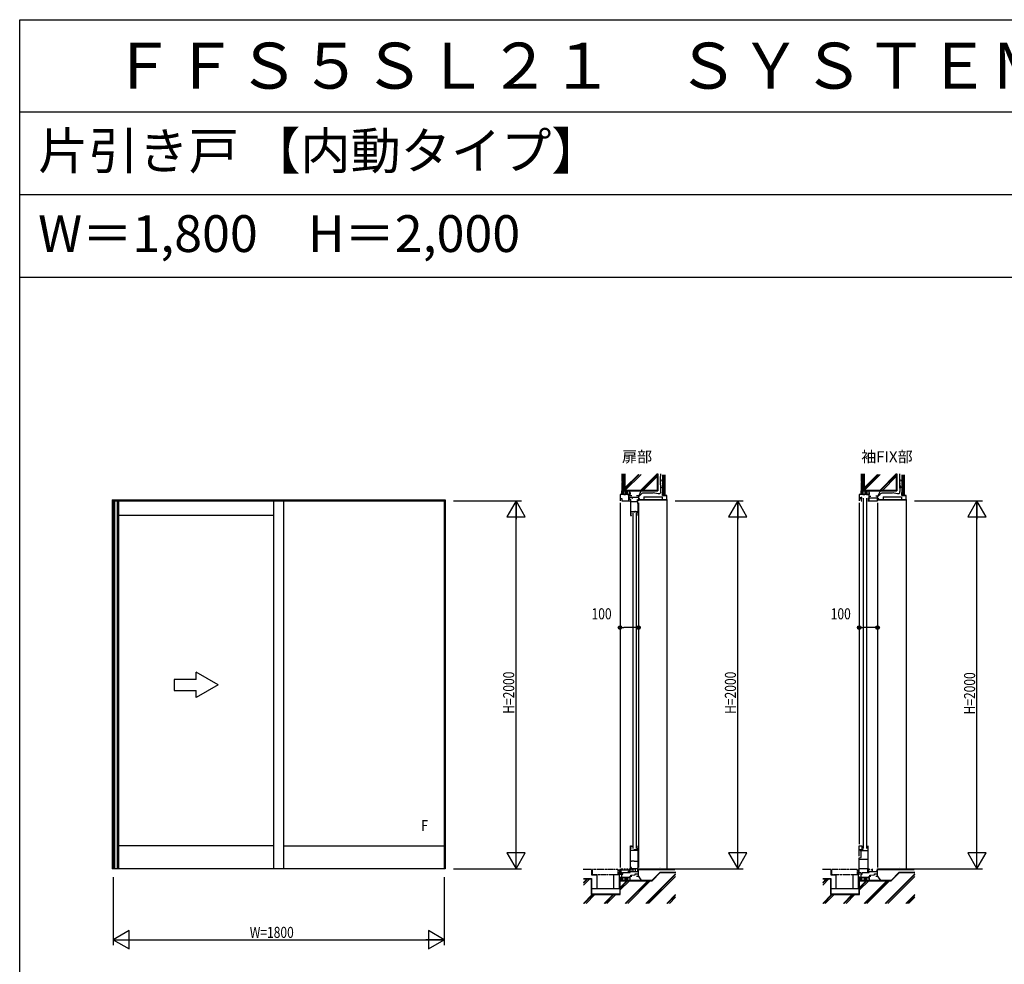
# Model space of a CAD drawing. Extents: x 0 to 29012, y 0 to 20000.
# Drawn here: x 0 to 5351, y 14866 to 20000 of the extents above; entities that cross this region are included whole.
import ezdxf
from ezdxf.enums import TextEntityAlignment as Align

# ---------------------------------------------------------------- set-up
doc = ezdxf.new("R2010")
doc.units = 0
doc.linetypes.add('YDIVIDE_1', pattern=[15, 10, -1, 1, -1, 1, -1])
doc.linetypes.add('YHIDDEN_1', pattern=[4, 3, -1])
doc.layers.get('0').update_dxf_attribs({"linetype": 'CONTINUOUS'})
for name, color, linetype in [('YKK_A1', 4, 'CONTINUOUS'), ('YKK_C1', 4, 'CONTINUOUS'), ('YKK_F1', 7, 'CONTINUOUS'), ('YKK_N1', 2, 'CONTINUOUS'), ('YKK_Z1', 7, 'CONTINUOUS')]:
    doc.layers.add(name, color=color, linetype=linetype)
doc.styles.add('EXTFONT', font='txt.shx', dxfattribs={"height": 60, "bigfont": 'EXTFONT'})
doc.styles.get("Standard").update_dxf_attribs({"font": 'txt.shx', "bigfont": 'bigfont.shx'})
doc.styles.add('YKK_SGSTYLE1', font='ROMANS.SHX', dxfattribs={"width": 0.8, "bigfont": 'EXTFONT.SHX'})

# ---------------------------------------------------------------- blocks, each defined once
blk = doc.blocks.new('CKS655-101X604A-Y1')
at = {"color": 0, "linetype": 'ByBlock', "ltscale": 0.5, "extrusion": (-4.10207e-10, 0, -1)}
for p, q in [((0, 0), (-120, 69.3, 0)), ((-120, 30, 0), (-120, 69.3, 0)), ((-120, 30, 0), (-240, 30, 0)), ((-240, 30, 0), (-240, -30, 0)), ((0, 0), (-120, -69.3, 0)), ((-240, -30, 0), (-120, -30, 0)), ((-120, -69.3, 0), (-120, -30, 0))]:
    blk.add_line(p, q, dxfattribs=at)

msp = doc.modelspace()

# ---------------------------------------------------------------- linework, layer by layer
at = {"layer": 'YKK_A1'}
for p, q in [((502.5, 17390, 0), (502.5, 15385, 0)), ((502.5, 17390), (2312.5, 17390)), ((507.5, 17390), (507.5, 15385)), ((507.5, 17385, 0), (2307.5, 17385, 0)), ((515, 17385), (515, 15385)), ((530.5, 17385), (530.5, 15385)), ((537.5, 17385), (537.5, 15385)), ((1379.5, 17385), (1379.5, 15385)), ((1434.5, 17385), (1434.5, 15385)), ((2307.5, 17390), (2307.5, 15385)), ((2312.5, 17390, 0), (2312.5, 15385, 0)), ((1379.5, 17305, 0), (537.5, 17305, 0)), ((1379.5, 15510, 0), (537.5, 15510, 0)), ((1434.5, 15510, 0), (2307.5, 15510, 0)), ((2312.5, 15385, 0), (502.5, 15385, 0))]:
    msp.add_line(p, q, dxfattribs=at)
at = {"layer": 'YKK_C1'}
for p, q in [((3262.5, 17420, 0), (3262.5, 17385)), ((3317.5, 17420, 0), (3262.5, 17420, 0)), ((3262.5, 17398.5), (3272.9, 17398.5)), ((3272.9, 17398.5), (3272.9, 17385)), ((3309.5, 17420), (3309.5, 17385)), ((3309.5, 17415, 0), (3326.5, 17415, 0)), ((3309.5, 17404.5), (3362.5, 17404.5)), ((3317.2, 17400), (3309.5, 17400)), ((3313.4, 17400), (3313.4, 17394)), ((3313.4, 17394), (3317.2, 17394)), ((3317.2, 17394), (3317.2, 17391.5)), ((3317.5, 17430, 0), (3317.5, 17420, 0)), ((3320.2, 17392), (3320.2, 17305)), ((3327.6, 17400), (3331.2, 17400)), ((3331.2, 17400), (3331.2, 17404.5)), ((3352.5, 17415, 0), (3362.5, 17415, 0)), ((3355.3, 17392), (3355.3, 17381)), ((3362.5, 17415), (3362.5, 17385)), ((4562.5, 17420), (4562.5, 17385)), ((4617.5, 17420), (4562.5, 17420)), ((4562.5, 17404), (4571.2, 17404)), ((4562.5, 17398), (4576.5, 17398)), ((4564.4, 17403.3), (4567.9, 17403.3)), ((4567.9, 17403.3), (4567.9, 17398)), ((4571.2, 17404), (4571.2, 17400)), ((4571.2, 17400), (4575, 17400)), ((4572.9, 17398), (4572.9, 17385)), ((4576.5, 17403), (4573, 17403)), ((4576.5, 17398), (4576.5, 17403)), ((4584, 17400), (4584, 15495)), ((4602, 17400), (4602, 15495)), ((4609.5, 17400.5), (4614.5, 17400.5)), ((4611.5, 17400.5), (4611.5, 17385)), ((4614.5, 17420), (4614.5, 17385)), ((4614.5, 17410), (4626.5, 17410)), ((4614.5, 17401), (4662.5, 17401)), ((4617.5, 17430), (4617.5, 17420)), ((4662.5, 17410), (4652.5, 17410)), ((4662.5, 17385), (4662.5, 17410)), ((3262.5, 17375), (3262.5, 15392)), ((3272.9, 17385), (3317.2, 17385)), ((3317.2, 17385), (3317.2, 17387.5)), ((3320.2, 17381), (3358, 17381)), ((3358, 17381), (3358, 17370)), ((3358, 17370), (3360.2, 17370)), ((3360.2, 17370), (3360.2, 17305, 0)), ((3362.5, 17375), (3362.5, 15392)), ((4562.5, 17375), (4562.5, 15520)), ((4572.9, 17385), (4576.5, 17385)), ((4609.5, 17385), (4662.5, 17385)), ((4662.5, 17375), (4662.5, 15392)), ((3320.2, 17328), (3360.2, 17328)), ((3324.7, 17315.5), (3320.2, 17315.5)), ((3320.2, 17305), (3324.7, 17305)), ((3324.7, 17305), (3324.7, 17310)), ((3332.2, 17320), (3332.2, 15495)), ((3338.7, 17328), (3338.7, 17325)), ((3338.7, 17325), (3343.7, 17325)), ((3346.8, 17326.6, 0), (3342.4, 17326.6, 0)), ((3354.9, 17324.4, 0), (3346.8, 17326.6, 0)), ((3350.2, 17320), (3350.2, 15495)), ((3354.9, 17321.2, 0), (3354.9, 17324.4, 0)), ((3360.2, 17321.2, 0), (3354.9, 17321.2, 0)), ((3356.2, 17323, 0), (3360.2, 17323, 0)), ((3320.2, 15378), (3320.2, 15510)), ((3320.2, 15510), (3324.7, 15510)), ((3320.2, 15499.5), (3324.7, 15499.5)), ((3320.2, 15487), (3360.2, 15487)), ((3324.7, 15510), (3324.7, 15505)), ((3338.7, 15487), (3338.7, 15490)), ((3338.7, 15490), (3343.7, 15490)), ((3346.8, 15488.4), (3342.4, 15488.4)), ((3354.9, 15490.6), (3346.8, 15488.4)), ((3360.2, 15493.8), (3354.9, 15493.8)), ((3354.9, 15493.8), (3354.9, 15490.6)), ((3356.2, 15492), (3360.2, 15492)), ((3360.2, 15510), (3360.2, 15390)), ((4562.5, 15455), (4562.5, 15510)), ((4562.5, 15510), (4576.5, 15510)), ((4562.5, 15489.9), (4581.3, 15489.9)), ((4570.9, 15488), (4567, 15488)), ((4567, 15488), (4567, 15484)), ((4567, 15484), (4611.5, 15484)), ((4568.9, 15484.7), (4572.4, 15484.7)), ((4572.4, 15484.7), (4572.4, 15489.9)), ((4572.5, 15446.8), (4572.5, 15484)), ((4579.8, 15488), (4576, 15488)), ((4576, 15488), (4576, 15484)), ((4576.5, 15510), (4576.5, 15489.9)), ((4581.3, 15485), (4577.8, 15485)), ((4581.3, 15489.9), (4581.3, 15485)), ((4611.5, 15381), (4611.5, 15510)), ((3320.2, 15426.5), (3324.8, 15426.5)), ((3324.8, 15429.5), (3340.2, 15429.5)), ((3324.8, 15426.5), (3324.8, 15429.5)), ((3340.2, 15429.5), (3340.2, 15426.5)), ((3340.2, 15426.5), (3360.2, 15426.5)), ((4562.5, 15445), (4572.5, 15446.8)), ((4562.5, 15352), (4562.5, 15445)), ((4562.5, 15438), (4611.5, 15438)), ((3262.5, 15385), (3262.5, 15352)), ((3262.5, 15379), (3312.8, 15379)), ((3270.8, 15371.1), (3262.5, 15371.1)), ((3274.5, 15363.5), (3262.5, 15363.5)), ((3269.6, 15385), (3277.6, 15385)), ((3270.5, 15363.5), (3270.5, 15340)), ((3273.6, 15385), (3273.6, 15379)), ((3277.7, 15356.5), (3277.7, 15365.5)), ((3277.7, 15365.5), (3317.5, 15365.5)), ((3283.6, 15385), (3291.6, 15385)), ((3287.6, 15385), (3287.6, 15379)), ((3297.6, 15385), (3305.6, 15385)), ((3301.6, 15385), (3301.6, 15379)), ((3304.8, 15371.1), (3312.8, 15371.1)), ((3311.7, 15385), (3317.2, 15385)), ((3312.8, 15379), (3312.8, 15365.5)), ((3313, 15371.2), (3313, 15385)), ((3317.5, 15373.2), (3313, 15373.2)), ((3317.2, 15385), (3317.2, 15380.5)), ((3317.5, 15365.5), (3317.5, 15373.2)), ((3317.5, 15370.5), (3362.5, 15370.5)), ((3324.7, 15392.3), (3320.2, 15392.3)), ((3324.7, 15378), (3320.2, 15378)), ((3324.7, 15384.5), (3324.7, 15392.3)), ((3324.7, 15387), (3358.3, 15387)), ((3324.7, 15380.5), (3324.7, 15378)), ((3329, 15377.5), (3329.5, 15381.5)), ((3329.5, 15381.5), (3332.5, 15381.5)), ((3332.5, 15385), (3332.5, 15370.5)), ((3337.9, 15385, 0), (3347.2, 15385, 0)), ((3344.9, 15385, 0), (3344.9, 15370.5)), ((3344.9, 15353.4), (3344.9, 15357.9)), ((3344.9, 15357.9), (3362.5, 15357.9)), ((3360.2, 15390), (3358.3, 15390)), ((3358.3, 15390), (3358.3, 15378)), ((3358.7, 15372.8), (3358.7, 15375.5)), ((3358.7, 15375.5), (3362.5, 15375.5)), ((3362.5, 15345), (3362.5, 15385)), ((4562.5, 15386.3), (4611.5, 15386.3)), ((4572, 15363.5), (4562.5, 15363.5)), ((4570.5, 15363.5), (4570.5, 15340)), ((4572, 15361), (4572, 15363.5)), ((4577.7, 15356.5), (4577.7, 15365.5)), ((4577.7, 15365.5), (4617.5, 15365.5)), ((4610, 15365.5), (4610, 15381)), ((4610, 15381), (4611.5, 15381)), ((4611.7, 15385), (4617.2, 15385)), ((4612.8, 15379), (4612.8, 15365.5)), ((4613, 15371.2), (4613, 15385)), ((4617.5, 15373.2), (4613, 15373.2)), ((4617.2, 15385), (4617.2, 15380.5)), ((4617.5, 15365.5), (4617.5, 15373.2)), ((4617.5, 15370.5), (4662.5, 15370.5)), ((4629, 15377.5), (4629.5, 15381.5)), ((4629.5, 15381.5), (4632.5, 15381.5)), ((4632.5, 15385), (4632.5, 15370.5)), ((4644.9, 15353.4), (4644.9, 15357.9)), ((4644.9, 15357.9), (4662.5, 15357.9)), ((4658.7, 15372.8), (4658.7, 15375.5)), ((4658.7, 15375.5), (4662.5, 15375.5)), ((4662.5, 15345), (4662.5, 15385)), ((3262.5, 15340), (3317.5, 15340)), ((3270.5, 15356.5), (3277.7, 15356.5)), ((3317.5, 15330), (3317.5, 15345)), ((3317.5, 15345), (3326.5, 15345)), ((3320.9, 15351.5), (3343.2, 15353.4)), ((3320.9, 15345), (3320.9, 15351.5)), ((3343.2, 15353.4), (3344.9, 15353.4)), ((3352.5, 15345), (3362.5, 15345)), ((4562.5, 15340), (4617.5, 15340)), ((4570.5, 15356.5), (4577.7, 15356.5)), ((4617.5, 15330), (4617.5, 15345)), ((4617.5, 15345), (4626.5, 15345)), ((4620.9, 15351.5), (4643.2, 15353.4)), ((4620.9, 15345), (4620.9, 15351.5)), ((4643.2, 15353.4), (4644.9, 15353.4)), ((4652.5, 15345), (4662.5, 15345))]:
    msp.add_line(p, q, dxfattribs=at)
at = {"layer": 'YKK_F1'}
for p, q in [((0, 20000), (28681, 20000)), ((0, 0), (0, 20000)), ((0, 19500), (28500, 19500)), ((0, 19050), (28500, 19050)), ((0, 18600), (28500, 18600))]:
    msp.add_line(p, q, dxfattribs=at)
at = {"layer": 'YKK_N1'}
for p, q in [((2357.5, 17385), (2727.5, 17385)), ((2697.5, 15386), (2697.5, 17384)), ((3562.5, 17385), (3932.5, 17385)), ((3902.5, 15385), (3902.5, 17384)), ((4862.5, 17385), (5232.5, 17385)), ((5202.5, 15385), (5202.5, 17384)), ((3262.5, 16746.3), (3262.5, 16726.3)), ((3262.5, 16696.3), (3282.5, 16696.3)), ((3342.5, 16696.3), (3282.5, 16696.3)), ((3362.5, 16696.3), (3342.5, 16696.3)), ((3362.5, 16746.3), (3362.5, 16726.3)), ((4562.5, 16746.3), (4562.5, 16726.3)), ((4562.5, 16696.3), (4582.5, 16696.3)), ((4642.5, 16696.3), (4582.5, 16696.3)), ((4662.5, 16696.3), (4642.5, 16696.3)), ((4662.5, 16746.3), (4662.5, 16726.3)), ((2357.5, 15385), (2727.5, 15385)), ((3562.5, 15385), (3932.5, 15385)), ((4862.5, 15385), (5232.5, 15385)), ((507.5, 15340), (507.5, 14970)), ((2307.5, 15340), (2307.5, 14970)), ((508.5, 15000), (2306.5, 15000))]:
    msp.add_line(p, q, dxfattribs=at)
at = {"layer": 'YKK_N1', "linetype": 'ByBlock'}
for p, q in [((2697.5, 17385), (2647.5, 17298.4)), ((2747.5, 17298.4), (2697.5, 17385)), ((2697.5, 17385), (2697.5, 17285)), ((3902.5, 17385), (3852.5, 17298.4)), ((3952.5, 17298.4), (3902.5, 17385)), ((3902.5, 17385), (3902.5, 17285)), ((5202.5, 17385), (5152.5, 17298.4)), ((5252.5, 17298.4), (5202.5, 17385)), ((5202.5, 17385), (5202.5, 17285)), ((2647.5, 17298.4), (2747.5, 17298.4)), ((3852.5, 17298.4), (3952.5, 17298.4)), ((5152.5, 17298.4), (5252.5, 17298.4)), ((2647.5, 15471.6), (2697.5, 15385)), ((2747.5, 15471.6), (2647.5, 15471.6)), ((2697.5, 15385), (2697.5, 15485)), ((2697.5, 15385), (2747.5, 15471.6)), ((3852.5, 15471.6), (3902.5, 15385)), ((3952.5, 15471.6), (3852.5, 15471.6)), ((3902.5, 15385), (3902.5, 15485)), ((3902.5, 15385), (3952.5, 15471.6)), ((5152.5, 15471.6), (5202.5, 15385)), ((5252.5, 15471.6), (5152.5, 15471.6)), ((5202.5, 15385), (5202.5, 15485)), ((5202.5, 15385), (5252.5, 15471.6)), ((594.1, 15050), (507.5, 15000)), ((594.1, 14950), (594.1, 15050)), ((2307.5, 15000), (2220.9, 15050)), ((2220.9, 15050), (2220.9, 14950)), ((507.5, 15000), (607.5, 15000)), ((507.5, 15000), (594.1, 14950)), ((2307.5, 15000), (2207.5, 15000)), ((2220.9, 14950), (2307.5, 15000))]:
    msp.add_line(p, q, dxfattribs=at)
at = {"layer": 'YKK_N1', "linetype": 'Continuous'}
for p, q in [((3262.5, 16756.3), (3262.5, 16726.3)), ((3362.5, 16756.3), (3362.5, 16726.3)), ((4562.5, 16756.3), (4562.5, 16726.3)), ((4662.5, 16756.3), (4662.5, 16726.3))]:
    msp.add_line(p, q, dxfattribs=at)
at = {"layer": 'YKK_N1'}
for centre, radius in [((3262.5, 16696.3), 10), ((3262.5, 16696.3), 10), ((3262.5, 16696.3), 6.5), ((3262.5, 16696.3), 6.5), ((3362.5, 16696.3), 10), ((3362.5, 16696.3), 10), ((3362.5, 16696.3), 6.5), ((3362.5, 16696.3), 6.5), ((4562.5, 16696.3), 10), ((4562.5, 16696.3), 10), ((4562.5, 16696.3), 6.5), ((4562.5, 16696.3), 6.5), ((4662.5, 16696.3), 10), ((4662.5, 16696.3), 10), ((4662.5, 16696.3), 6.5), ((4662.5, 16696.3), 6.5)]:
    msp.add_circle(centre, radius, dxfattribs=at)
at = {"layer": 'YKK_Z1', "linetype": 'Continuous', "ltscale": 0.5}
for p, q in [((3272.5, 17532.1), (3272.5, 17490)), ((3281.5, 17490), (3281.5, 17532.1)), ((3287.5, 17440), (3287.5, 17532.1)), ((3289, 17532.1), (3289, 17441.5)), ((3289, 17450.8), (3367, 17528.8)), ((3289, 17455), (3362.8, 17528.8)), ((3289.6, 17441.5), (3376.9, 17528.8)), ((3374.5, 17441.5), (3466, 17533)), ((3378.7, 17441.5), (3466, 17528.8)), ((3388.6, 17441.5), (3466, 17518.9)), ((3466, 17441.5), (3466, 17532.1)), ((3467.5, 17532.1), (3467.5, 17440)), ((3495.5, 17415), (3495.5, 17527.1)), ((3496, 17415.5), (3496, 17527.1)), ((3498.2, 17415.5), (3498.2, 17527.1)), ((3500.4, 17415.5), (3500.4, 17527.1)), ((3502.6, 17415.5), (3502.6, 17527.1)), ((3504.8, 17415.5), (3504.8, 17527.1)), ((3507, 17527.1), (3507, 17415.5)), ((3507.5, 17415), (3507.5, 17527.1)), ((4572.5, 17532.1), (4572.5, 17490)), ((4581.5, 17490), (4581.5, 17532.1)), ((4587.5, 17440), (4587.5, 17532.1)), ((4589, 17532.1), (4589, 17441.5)), ((4589, 17450.8), (4667, 17528.8)), ((4589, 17455), (4662.8, 17528.8)), ((4589.6, 17441.5), (4676.9, 17528.8)), ((4674.5, 17441.5), (4766, 17533)), ((4678.7, 17441.5), (4766, 17528.8)), ((4688.6, 17441.5), (4766, 17518.9)), ((4766, 17441.5), (4766, 17532.1)), ((4767.5, 17532.1), (4767.5, 17440)), ((4795.5, 17415), (4795.5, 17527.1)), ((4796, 17415.5), (4796, 17527.1)), ((4798.2, 17415.5), (4798.2, 17527.1)), ((4800.4, 17415.5), (4800.4, 17527.1)), ((4802.6, 17415.5), (4802.6, 17527.1)), ((4804.8, 17415.5), (4804.8, 17527.1)), ((4807, 17527.1), (4807, 17415.5)), ((4807.5, 17415), (4807.5, 17527.1)), ((3281.5, 17490), (3272.5, 17490)), ((3281.5, 17485), (3272.5, 17485)), ((3272.5, 17485), (3272.5, 17440)), ((3274.5, 17490), (3274.5, 17485)), ((3281.5, 17440), (3281.5, 17485)), ((3486.4, 17489), (3486.5, 17489)), ((3486.7, 17477.2), (3486.9, 17477.2)), ((3487.5, 17473), (3487.7, 17473)), ((3487.7, 17467.6), (3487.9, 17467.6)), ((3487.9, 17461.9), (3488, 17461.9)), ((3488.3, 17480.6), (3488.4, 17480.6)), ((3489.2, 17487.9), (3489.4, 17487.9)), ((3489.8, 17490.9), (3490, 17490.9)), ((3490.6, 17464.5), (3490.7, 17464.5)), ((3491.7, 17478.9), (3491.9, 17478.9)), ((3491.9, 17472), (3492.1, 17472)), ((3492.1, 17489.2), (3492.3, 17489.2)), ((3492.1, 17485.2), (3492.3, 17485.2)), ((3492.1, 17464.9), (3492.3, 17464.9)), ((4581.5, 17490), (4572.5, 17490)), ((4572.5, 17485), (4572.5, 17440)), ((4581.5, 17485), (4572.5, 17485)), ((4574.5, 17490), (4574.5, 17485)), ((4581.5, 17440), (4581.5, 17485)), ((4786.4, 17489), (4786.5, 17489)), ((4786.7, 17477.2), (4786.9, 17477.2)), ((4787.5, 17473), (4787.7, 17473)), ((4787.7, 17467.6), (4787.9, 17467.6)), ((4787.9, 17461.9), (4788, 17461.9)), ((4788.3, 17480.6), (4788.4, 17480.6)), ((4789.2, 17487.9), (4789.4, 17487.9)), ((4789.8, 17490.9), (4790, 17490.9)), ((4790.6, 17464.5), (4790.7, 17464.5)), ((4791.7, 17478.9), (4791.9, 17478.9)), ((4791.9, 17472), (4792.1, 17472)), ((4792.1, 17489.2), (4792.3, 17489.2)), ((4792.1, 17485.2), (4792.3, 17485.2)), ((4792.1, 17464.9), (4792.3, 17464.9)), ((3272.5, 17440), (3273.1, 17439.4)), ((3272.5, 17440), (3281.5, 17440)), ((3272.5, 17421.5), (3273.1, 17422.1)), ((3273.1, 17433.2), (3279.9, 17440)), ((3273.1, 17422.1), (3273.1, 17439.4)), ((3273.1, 17424.7), (3282.5, 17434.1)), ((3278.3, 17421.5), (3282.5, 17425.7)), ((3282.5, 17440), (3282.5, 17421.5)), ((3292.5, 17440), (3282.5, 17440)), ((3282.5, 17420), (3292.5, 17420)), ((3287.5, 17440), (3467.5, 17440)), ((3466, 17441.5), (3289, 17441.5)), ((3294, 17421.5), (3294, 17440)), ((3294, 17432.6), (3301.4, 17440)), ((3294, 17424.1), (3304, 17434.1)), ((3299.8, 17421.5), (3304, 17425.7)), ((3312.5, 17440), (3302.5, 17440)), ((3302.5, 17420), (3312.5, 17420)), ((3304, 17440), (3304, 17421.5)), ((3316.3, 17421.9), (3316.3, 17440)), ((3362.6, 17392.1), (3364.9, 17400)), ((3366.5, 17399.5), (3364.1, 17391.6)), ((3364.1, 17391.6), (3515.9, 17391.6)), ((3364.2, 17410.2), (3378, 17440)), ((3364.9, 17400), (3366.5, 17399.5)), ((3384.2, 17391.6), (3385.8, 17390)), ((3387.9, 17390), (3386.3, 17391.6)), ((3392.5, 17406.6), (3492.5, 17406.6)), ((3392.5, 17406.6), (3392.5, 17391.6)), ((3422.9, 17391.6), (3424.5, 17390)), ((3426.6, 17390), (3425, 17391.6)), ((3464, 17391.6), (3465.6, 17390)), ((3467.8, 17390), (3466.2, 17391.6)), ((3492.5, 17406.6), (3492.5, 17391.6)), ((3493.9, 17414.2), (3493.9, 17430)), ((3493.9, 17430), (3495.5, 17430)), ((3515.9, 17413.4), (3494.7, 17413.4)), ((3495.5, 17415), (3495.5, 17430)), ((3507.5, 17415), (3495.5, 17415)), ((3495.5, 17415), (3515.9, 17415)), ((3507, 17415.5), (3496, 17415.5)), ((3515.9, 17413.4), (3515.9, 17391.6)), ((3517.5, 17391.6), (3517.5, 17413.4)), ((3517.5, 17391.6), (3517.5, 15385)), ((4572.5, 17440), (4581.5, 17440)), ((4572.5, 17440), (4573.1, 17439.4)), ((4572.5, 17421.5), (4573.1, 17422.1)), ((4573.1, 17433.2), (4579.9, 17440)), ((4573.1, 17422.1), (4573.1, 17439.4)), ((4573.1, 17424.7), (4582.5, 17434.1)), ((4578.3, 17421.5), (4582.5, 17425.7)), ((4582.5, 17440), (4582.5, 17421.5)), ((4592.5, 17440), (4582.5, 17440)), ((4582.5, 17420), (4592.5, 17420)), ((4587.5, 17440), (4767.5, 17440)), ((4766, 17441.5), (4589, 17441.5)), ((4594, 17421.5), (4594, 17440)), ((4594, 17432.6), (4601.4, 17440)), ((4594, 17424.1), (4604, 17434.1)), ((4599.8, 17421.5), (4604, 17425.7)), ((4612.5, 17440), (4602.5, 17440)), ((4602.5, 17420), (4612.5, 17420)), ((4604, 17440), (4604, 17421.5)), ((4616.3, 17421.9), (4616.3, 17440)), ((4662.6, 17392.1), (4664.9, 17400)), ((4666.5, 17399.5), (4664.1, 17391.6)), ((4664.1, 17391.6), (4815.9, 17391.6)), ((4664.2, 17410.2), (4678, 17440)), ((4664.9, 17400), (4666.5, 17399.5)), ((4684.2, 17391.6), (4685.8, 17390)), ((4687.9, 17390), (4686.3, 17391.6)), ((4692.5, 17406.6), (4792.5, 17406.6)), ((4692.5, 17406.6), (4692.5, 17391.6)), ((4722.9, 17391.6), (4724.5, 17390)), ((4726.6, 17390), (4725, 17391.6)), ((4764, 17391.6), (4765.6, 17390)), ((4767.8, 17390), (4766.2, 17391.6)), ((4792.5, 17406.6), (4792.5, 17391.6)), ((4793.9, 17414.2), (4793.9, 17430)), ((4793.9, 17430), (4795.5, 17430)), ((4815.9, 17413.4), (4794.7, 17413.4)), ((4795.5, 17415), (4795.5, 17430)), ((4795.5, 17415), (4815.9, 17415)), ((4807.5, 17415), (4795.5, 17415)), ((4807, 17415.5), (4796, 17415.5)), ((4815.9, 17413.4), (4815.9, 17391.6)), ((4817.5, 17391.6), (4817.5, 17413.4)), ((4817.5, 17391.6), (4817.5, 15385)), ((3364.1, 17390), (3515.9, 17390)), ((4664.1, 17390), (4815.9, 17390))]:
    msp.add_line(p, q, dxfattribs=at)
at = {"layer": 'YKK_Z1', "linetype": 'YHIDDEN_1', "ltscale": 0.5}
for p, q in [((3392.5, 17393.2), (3492.5, 17393.2)), ((4692.5, 17393.2), (4792.5, 17393.2))]:
    msp.add_line(p, q, dxfattribs=at)
at = {"layer": 'YKK_Z1'}
for p, q in [((3107.5, 15382), (3062.5, 15382)), ((3107.5, 15382), (3107.5, 15352)), ((3257.5, 15382), (3257.5, 15352)), ((3362.5, 15385), (3561, 15385)), ((3362.5, 15382), (3365.5, 15385)), ((3362.5, 15382), (3561, 15382)), ((3367, 15382), (3370, 15385)), ((3371.5, 15382), (3374.5, 15385)), ((3376, 15382), (3379, 15385)), ((3380.5, 15382), (3383.5, 15385)), ((3384.9, 15382), (3387.9, 15385)), ((3389.4, 15382), (3392.4, 15385)), ((3393.9, 15382), (3396.9, 15385)), ((3398.4, 15382), (3401.4, 15385)), ((3402.9, 15382), (3405.9, 15385)), ((3407.4, 15382), (3410.4, 15385)), ((3411.9, 15382), (3414.9, 15385)), ((3416.4, 15382), (3419.4, 15385)), ((3420.9, 15382), (3423.9, 15385)), ((3425.4, 15382), (3428.4, 15385)), ((3429.9, 15382), (3432.9, 15385)), ((3434.3, 15382), (3437.3, 15385)), ((3438.8, 15382), (3441.8, 15385)), ((3443.3, 15382), (3446.3, 15385)), ((3447.8, 15382), (3450.8, 15385)), ((3452.3, 15382), (3455.3, 15385)), ((3456.8, 15382), (3459.8, 15385)), ((3461.3, 15382), (3464.3, 15385)), ((3465.8, 15382), (3468.8, 15385)), ((3470.3, 15382), (3473.3, 15385)), ((3474.8, 15382), (3477.8, 15385)), ((3479.2, 15382), (3482.2, 15385)), ((3483.7, 15382), (3486.7, 15385)), ((3488.2, 15382), (3491.2, 15385)), ((3492.7, 15382), (3495.7, 15385)), ((3497.2, 15382), (3500.2, 15385)), ((3501.7, 15382), (3504.7, 15385)), ((3506.2, 15382), (3509.2, 15385)), ((3510.7, 15382), (3513.7, 15385)), ((3515.2, 15382), (3518.2, 15385)), ((3519.7, 15382), (3522.7, 15385)), ((3524.1, 15382), (3527.1, 15385)), ((3528.6, 15382), (3531.6, 15385)), ((3533.1, 15382), (3536.1, 15385)), ((3537.6, 15382), (3540.6, 15385)), ((3542.1, 15382), (3545.1, 15385)), ((3546.6, 15382), (3549.6, 15385)), ((3551.1, 15382), (3554.1, 15385)), ((3555.6, 15382), (3558.6, 15385)), ((3560.1, 15382), (3561, 15382.9)), ((4407.5, 15382), (4362.5, 15382)), ((4407.5, 15382), (4407.5, 15352)), ((4557.5, 15382), (4557.5, 15352)), ((4662.5, 15385), (4861, 15385)), ((4662.5, 15382), (4665.5, 15385)), ((4662.5, 15382), (4861, 15382)), ((4667, 15382), (4670, 15385)), ((4671.5, 15382), (4674.5, 15385)), ((4676, 15382), (4679, 15385)), ((4680.5, 15382), (4683.5, 15385)), ((4684.9, 15382), (4687.9, 15385)), ((4689.4, 15382), (4692.4, 15385)), ((4693.9, 15382), (4696.9, 15385)), ((4698.4, 15382), (4701.4, 15385)), ((4702.9, 15382), (4705.9, 15385)), ((4707.4, 15382), (4710.4, 15385)), ((4711.9, 15382), (4714.9, 15385)), ((4716.4, 15382), (4719.4, 15385)), ((4720.9, 15382), (4723.9, 15385)), ((4725.4, 15382), (4728.4, 15385)), ((4729.9, 15382), (4732.9, 15385)), ((4734.3, 15382), (4737.3, 15385)), ((4738.8, 15382), (4741.8, 15385)), ((4743.3, 15382), (4746.3, 15385)), ((4747.8, 15382), (4750.8, 15385)), ((4752.3, 15382), (4755.3, 15385)), ((4756.8, 15382), (4759.8, 15385)), ((4761.3, 15382), (4764.3, 15385)), ((4765.8, 15382), (4768.8, 15385)), ((4770.3, 15382), (4773.3, 15385)), ((4774.8, 15382), (4777.8, 15385)), ((4779.2, 15382), (4782.2, 15385)), ((4783.7, 15382), (4786.7, 15385)), ((4788.2, 15382), (4791.2, 15385)), ((4792.7, 15382), (4795.7, 15385)), ((4797.2, 15382), (4800.2, 15385)), ((4801.7, 15382), (4804.7, 15385)), ((4806.2, 15382), (4809.2, 15385)), ((4810.7, 15382), (4813.7, 15385)), ((4815.2, 15382), (4818.2, 15385)), ((4819.7, 15382), (4822.7, 15385)), ((4824.1, 15382), (4827.1, 15385)), ((4828.6, 15382), (4831.6, 15385)), ((4833.1, 15382), (4836.1, 15385)), ((4837.6, 15382), (4840.6, 15385)), ((4842.1, 15382), (4845.1, 15385)), ((4846.6, 15382), (4849.6, 15385)), ((4851.1, 15382), (4854.1, 15385)), ((4855.6, 15382), (4858.6, 15385)), ((4860.1, 15382), (4861, 15382.9)), ((3107.5, 15352), (3137.5, 15352)), ((3257.5, 15352), (3227.5, 15352)), ((3262.5, 15340), (3273.5, 15340)), ((3263.5, 15340), (3263, 15339.5)), ((3272, 15340), (3263.5, 15331.5)), ((3275.5, 15335), (3263.5, 15323)), ((3275.5, 15326.5), (3271, 15322)), ((3300.8, 15338.5), (3291, 15328.7)), ((3292.3, 15338.5), (3291, 15337.1)), ((3303, 15335), (3291, 15323)), ((3303, 15326.5), (3298.5, 15322)), ((3303.7, 15338.5), (3303.6, 15338.4)), ((4407.5, 15352), (4437.5, 15352)), ((4557.5, 15352), (4527.5, 15352)), ((4562.5, 15340), (4573.5, 15340)), ((4563.5, 15340), (4563, 15339.5)), ((4572, 15340), (4563.5, 15331.5)), ((4575.5, 15335), (4563.5, 15323)), ((4575.5, 15326.5), (4571, 15322)), ((4592.3, 15338.5), (4591, 15337.1)), ((4600.8, 15338.5), (4591, 15328.7)), ((4603, 15335), (4591, 15323)), ((4603, 15326.5), (4598.5, 15322)), ((4603.7, 15338.5), (4603.6, 15338.4))]:
    msp.add_line(p, q, dxfattribs=at)
at = {"layer": 'YKK_Z1', "linetype": 'YDIVIDE_1'}
for p, q in [((3251.5, 15382), (3113.5, 15382)), ((3113.5, 15355), (3113.5, 15382)), ((3251.5, 15382), (3251.5, 15355)), ((4551.5, 15382), (4413.5, 15382)), ((4413.5, 15355), (4413.5, 15382)), ((4551.5, 15382), (4551.5, 15355)), ((3113.5, 15355), (3251.5, 15355)), ((4413.5, 15355), (4551.5, 15355))]:
    msp.add_line(p, q, dxfattribs=at)
at = {"layer": 'YKK_Z1', "linetype": 'Continuous'}
for p, q in [((3403.4, 15197.7), (3564.1, 15358.4)), ((3436, 15322), (3480, 15367)), ((3436.6, 15320.5), (3480.6, 15365.5)), ((3480, 15367), (3565.6, 15367)), ((3480.6, 15365.5), (3564.1, 15365.5)), ((4703.4, 15197.7), (4864.1, 15358.4)), ((4736, 15322), (4780, 15367)), ((4736.6, 15320.5), (4780.6, 15365.5)), ((4780, 15367), (4865.6, 15367)), ((4780.6, 15365.5), (4864.1, 15365.5)), ((3064, 15332), (3107.5, 15332)), ((3064, 15310.9), (3083.6, 15330.5)), ((3064, 15306.6), (3087.9, 15330.5)), ((3064, 15296.7), (3097.8, 15330.5)), ((3064, 15330.5), (3106, 15330.5)), ((3106, 15330.5), (3106, 15245.5)), ((3107.5, 15332), (3107.5, 15247)), ((3137.5, 15277), (3137.5, 15352)), ((3263.5, 15339), (3262.5, 15340)), ((3263.5, 15339), (3262.5, 15340)), ((3262.5, 15322), (3263.5, 15323)), ((3435, 15322), (3262.5, 15322)), ((3262.5, 15322), (3436, 15322)), ((3262.5, 15247), (3262.5, 15322)), ((3263.5, 15339), (3263.5, 15323)), ((3263.5, 15323), (3263.5, 15339)), ((3263.5, 15323), (3263.5, 15339)), ((3263.5, 15339), (3263.5, 15323)), ((3263.5, 15339), (3263.5, 15323)), ((3264, 15320.5), (3436.6, 15320.5)), ((3264, 15284.6), (3299.9, 15320.5)), ((3264, 15270.5), (3314, 15320.5)), ((3264, 15280.4), (3304.1, 15320.5)), ((3264, 15245.5), (3264, 15320.5)), ((3275.5, 15337.5), (3275.5, 15323)), ((3275.5, 15323), (3275.5, 15337.5)), ((3276.5, 15338.5), (3289, 15338.5)), ((3291, 15337.5), (3290, 15338.5)), ((3291, 15337.5), (3290, 15338.5)), ((3290, 15338.5), (3304, 15338.5)), ((3290, 15337.5), (3290, 15323)), ((3290, 15322), (3291, 15323)), ((3290, 15322), (3291, 15323)), ((3304, 15322), (3290, 15322)), ((3290.3, 15197.7), (3413, 15320.5)), ((3291, 15323), (3291, 15337.5)), ((3291, 15323), (3291, 15337.5)), ((3294.5, 15197.7), (3417.3, 15320.5)), ((3303, 15337.5), (3303, 15323)), ((3303, 15323), (3303, 15337.5)), ((3304, 15338.5), (3315.3, 15338.5)), ((3315.3, 15322), (3304, 15322)), ((3304.4, 15197.7), (3427.2, 15320.5)), ((3316.3, 15337.5), (3316.3, 15323)), ((3362.5, 15345.3), (3378.4, 15322)), ((3407.7, 15197.7), (3564.1, 15354.2)), ((3417.6, 15197.7), (3564.1, 15344.3)), ((4364, 15332), (4407.5, 15332)), ((4364, 15296.7), (4397.8, 15330.5)), ((4364, 15306.6), (4387.9, 15330.5)), ((4364, 15330.5), (4406, 15330.5)), ((4364, 15310.9), (4383.6, 15330.5)), ((4406, 15330.5), (4406, 15245.5)), ((4407.5, 15332), (4407.5, 15247)), ((4437.5, 15277), (4437.5, 15352)), ((4563.5, 15339), (4562.5, 15340)), ((4563.5, 15339), (4562.5, 15340)), ((4562.5, 15322), (4563.5, 15323)), ((4562.5, 15322), (4736, 15322)), ((4735, 15322), (4562.5, 15322)), ((4562.5, 15247), (4562.5, 15322)), ((4563.5, 15339), (4563.5, 15323)), ((4563.5, 15339), (4563.5, 15323)), ((4563.5, 15339), (4563.5, 15323)), ((4563.5, 15323), (4563.5, 15339)), ((4563.5, 15323), (4563.5, 15339)), ((4564, 15320.5), (4736.6, 15320.5)), ((4564, 15284.6), (4599.9, 15320.5)), ((4564, 15245.5), (4564, 15320.5)), ((4564, 15280.4), (4604.1, 15320.5)), ((4564, 15270.5), (4614, 15320.5)), ((4575.5, 15323), (4575.5, 15337.5)), ((4575.5, 15337.5), (4575.5, 15323)), ((4576.5, 15338.5), (4589, 15338.5)), ((4590, 15338.5), (4604, 15338.5)), ((4591, 15337.5), (4590, 15338.5)), ((4591, 15337.5), (4590, 15338.5)), ((4590, 15337.5), (4590, 15323)), ((4590, 15322), (4591, 15323)), ((4590, 15322), (4591, 15323)), ((4604, 15322), (4590, 15322)), ((4590.3, 15197.7), (4713, 15320.5)), ((4591, 15323), (4591, 15337.5)), ((4591, 15323), (4591, 15337.5)), ((4594.5, 15197.7), (4717.3, 15320.5)), ((4603, 15323), (4603, 15337.5)), ((4603, 15337.5), (4603, 15323)), ((4604, 15338.5), (4615.3, 15338.5)), ((4615.3, 15322), (4604, 15322)), ((4604.4, 15197.7), (4727.2, 15320.5)), ((4616.3, 15337.5), (4616.3, 15323)), ((4662.5, 15345.3), (4678.4, 15322)), ((4707.7, 15197.7), (4864.1, 15354.2)), ((4717.6, 15197.7), (4864.1, 15344.3)), ((3262.5, 15277), (3107.5, 15277)), ((4562.5, 15277), (4407.5, 15277)), ((3064, 15197.7), (3111.8, 15245.5)), ((3068.2, 15197.7), (3116, 15245.5)), ((3078.1, 15197.7), (3125.9, 15245.5)), ((3106, 15245.5), (3264, 15245.5)), ((3262.5, 15247), (3107.5, 15247)), ((3107.5, 15247), (3262.5, 15247)), ((3177.1, 15197.7), (3224.9, 15245.5)), ((3181.4, 15197.7), (3229.1, 15245.5)), ((3191.3, 15197.7), (3239, 15245.5)), ((3516.5, 15197.7), (3564.1, 15245.3)), ((3520.8, 15197.7), (3564.1, 15241)), ((3530.7, 15197.7), (3564.1, 15231.1)), ((4364, 15197.7), (4411.8, 15245.5)), ((4368.2, 15197.7), (4416, 15245.5)), ((4378.1, 15197.7), (4425.9, 15245.5)), ((4406, 15245.5), (4564, 15245.5)), ((4407.5, 15247), (4562.5, 15247)), ((4562.5, 15247), (4407.5, 15247)), ((4477.1, 15197.7), (4524.9, 15245.5)), ((4481.4, 15197.7), (4529.1, 15245.5)), ((4491.3, 15197.7), (4539, 15245.5)), ((4816.5, 15197.7), (4864.1, 15245.3)), ((4820.8, 15197.7), (4864.1, 15241)), ((4830.7, 15197.7), (4864.1, 15231.1))]:
    msp.add_line(p, q, dxfattribs=at)
at = {"layer": 'YKK_Z1', "linetype": 'YHIDDEN_1'}
for p, q in [((3227.5, 15352), (3227.5, 15277)), ((3257.5, 15352), (3257.5, 15277)), ((4527.5, 15352), (4527.5, 15277)), ((4557.5, 15352), (4557.5, 15277))]:
    msp.add_line(p, q, dxfattribs=at)
at = {"layer": 'YKK_Z1', "linetype": 'Continuous', "ltscale": 0.5}
for centre, radius, start, end in [((3488.1, 17489), 7.78, 18.1949, 148.2117), ((3488.1, 17465.7), 7.78, 211.7883, 341.8051), ((4788.1, 17489), 7.78, 18.1949, 148.2117), ((4788.1, 17465.7), 7.78, 211.7883, 341.8051), ((3364.1, 17391.6), 1.6, 163.3008, 270), ((3494.7, 17414.2), 0.8, 180, 270), ((3515.9, 17413.4), 1.6, 0, 90), ((3515.9, 17391.6), 1.6, 270, 0), ((4664.1, 17391.6), 1.6, 163.3008, 270), ((4794.7, 17414.2), 0.8, 180, 270), ((4815.9, 17413.4), 1.6, 0, 90), ((4815.9, 17391.6), 1.6, 270, 0)]:
    msp.add_arc(centre, radius, start, end, dxfattribs=at)
at = {"layer": 'YKK_Z1', "linetype": 'Continuous'}
for centre, start, end in [((3276.5, 15337.5), 90, 180), ((3276.5, 15323), 180, 270), ((3276.5, 15323), 180, 270), ((3289, 15337.5), 0, 90), ((3289, 15323), 270, 0), ((3304, 15337.5), 90, 180), ((3304, 15337.5), 90, 180), ((3304, 15323), 180, 270), ((3304, 15323), 180, 270), ((3315.3, 15337.5), 0, 90), ((3315.3, 15323), 270, 0), ((4576.5, 15337.5), 90, 180), ((4576.5, 15323), 180, 270), ((4576.5, 15323), 180, 270), ((4589, 15337.5), 0, 90), ((4589, 15323), 270, 0), ((4604, 15337.5), 90, 180), ((4604, 15337.5), 90, 180), ((4604, 15323), 180, 270), ((4604, 15323), 180, 270), ((4615.3, 15337.5), 0, 90), ((4615.3, 15323), 270, 0)]:
    msp.add_arc(centre, 1, start, end, dxfattribs=at)
at = {"layer": 'YKK_Z1', "linetype": 'Continuous', "ltscale": 0.5}
for points in [[(3482, 17532), (3481.5, 17494.6), (3482.2, 17458.3), (3482.2, 17431.6), (3481.3, 17427.3), (3452.2, 17427.3), (3431.3, 17427.1), (3405.9, 17427.6), (3393.6, 17426.8), (3385.4, 17426.8), (3378.7, 17422.5), (3372, 17416.8), (3367.7, 17412.8), (3364.5, 17408.4)], [(4782, 17532), (4781.5, 17494.6), (4782.2, 17458.3), (4782.2, 17431.6), (4781.3, 17427.3), (4752.2, 17427.3), (4731.3, 17427.1), (4705.9, 17427.6), (4693.6, 17426.8), (4685.4, 17426.8), (4678.7, 17422.5), (4672, 17416.8), (4667.7, 17412.8), (4664.5, 17408.4)]]:
    msp.add_spline(points, degree=3, dxfattribs=at)

# ---------------------------------------------------------------- block references
at = {"layer": 'YKK_A1', "linetype": 'Continuous'}
msp.add_blockref('CKS655-101X604A-Y1', (1078.8, 16385, 0), dxfattribs=at)

# ---------------------------------------------------------------- texts
at = {"style": 'EXTFONT'}
for s, height, p in [('ＦＦＳ５ＳＬ２１\u3000ＳＹＳＴＥＭＡ ５２０ｅ\u3000つらいち枠\u3000片引き戸／引分け戸 【内動タイプ】', 250, (500, 19625)), ('片引き戸 【内動タイプ】', 200, (100, 19187.5)), ('W＝1,800\u3000H＝2,000', 200, (100, 18737.5))]:
    msp.add_text(s, height=height, dxfattribs=at).set_placement(p)
for s, p in [('扉部', (3273.2, 17594.8)), ('袖FIX部', (4573.2, 17594.8))]:
    msp.add_text(s, height=60).set_placement(p)
at = {"layer": 'YKK_A1', "style": 'YKK_SGSTYLE1', "width": 0.8}
msp.add_text('F', height=60, dxfattribs=at).set_placement((2218.5, 15590.5, 0), align=Align.RIGHT)
at = {"layer": 'YKK_N1', "style": 'YKK_SGSTYLE1', "width": 0.8}
for s, p in [('100', (3107.8, 16741.3)), ('100', (4407.8, 16741.3)), ('W=1800', (1250.4, 15010))]:
    msp.add_text(s, height=60, dxfattribs=at).set_placement(p)
for p in [(2687.5, 16227.8), (3892.5, 16227.3), (5192.5, 16224.2)]:
    msp.add_text('H=2000', height=60, rotation=90, dxfattribs=at).set_placement(p)
at = {"layer": 'YKK_Z1', "width": 0.8}
for p in [(3477.7, 15385.1), (4777.7, 15385.1)]:
    msp.add_text('F.L', height=6, dxfattribs=at).set_placement(p)

doc.saveas('drawing.dxf')
